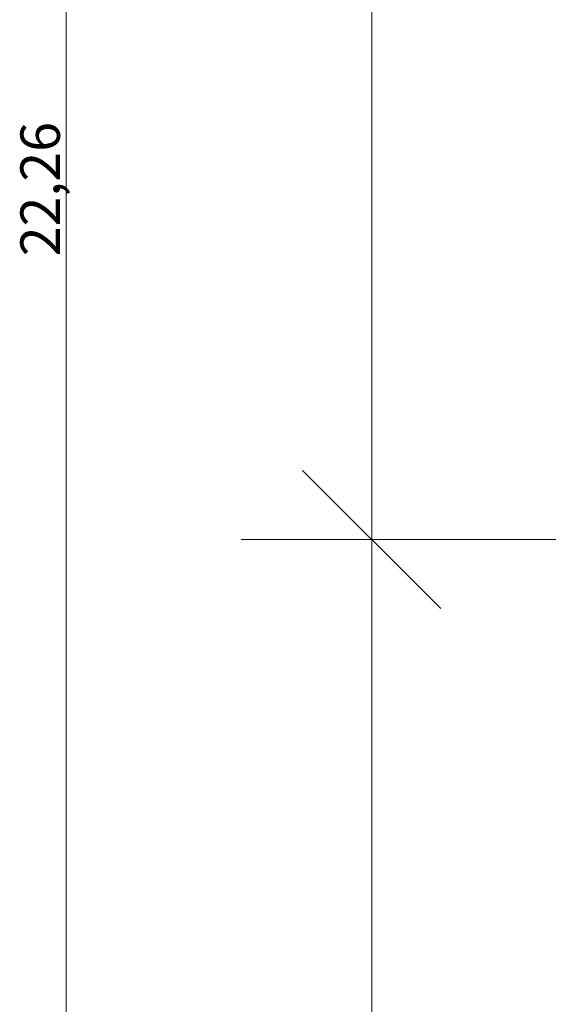
# Model space of a CAD drawing. Units: millimetres. Extents: x -2729 to 10969, y -8167 to 1443.
# Drawn here: x 1312 to 1582, y -477 to 26 of the extents above; entities that cross this region are included whole.
import ezdxf
from ezdxf.xclip import XClip

# ---------------------------------------------------------------- set-up
doc = ezdxf.new("R2010")
doc.units = ezdxf.units.MM
doc.header["$LTSCALE"] = 33.3
doc.header["$XCLIPFRAME"] = 2
doc.header["$PDMODE"] = 1
doc.header["$PDSIZE"] = -2
doc.layers.add('Bemaßung', color=7, linetype='Continuous', lineweight=9)
doc.layers.add('Keine', color=7, linetype='Continuous', lineweight=9)
doc.styles.add('ArialNarrow', font='ARIALN.TTF')
doc.styles.add('AvenirNextCondensedM', font='txt')
doc.dimstyles.new('SIA_DIN1356mitTF', dxfattribs={"dimtxt": 149.37934, "dimasz": 70.622666, "dimexe": 66.6, "dimexo": 99.9, "dimgap": 8.325, "dimtad": 1, "dimdec": 8, "dimtxsty": 'AvenirNextCondensedM', "dimblk": 'VW_SLASH-1', "dimblk1": 'VW_SLASH-1', "dimblk2": 'VW_SLASH-1', "dimcen": 0, "dimdle": 66.6, "dimadec": 8, "dimazin": 0, "dimtfac": 1, "dimtdec": 8, "dimtix": 1, "dimtmove": 0, "dimatfit": 0, "dimldrblk": 'VW_FILLEDARROW-1', "dimfxl": 499.5, "dimfxlon": 1, "dimfrac": 2, "dimtolj": 1, "dimarcsym": 0})

# ---------------------------------------------------------------- blocks, each defined once
blk = doc.blocks.new('VW_SLASH-1')
at = {"color": 0, "linetype": 'ByBlock', "lineweight": -2}
blk.add_line((0.943, 0), (-1, 0), dxfattribs=at)
at = {"color": 0, "lineweight": 20, "flags": 128}
blk.add_lwpolyline([(0.5001, 0.5001), (-0.5001, -0.5001)], dxfattribs=at)
blk = doc.blocks.new('*D2461')
at = {"layer": 'Bemaßung', "color": 0, "lineweight": -2, "transparency": 16777216}
for p, q in [((1733.85, 1052), (1268.92, 1052)), ((1335.52, -1103.38), (1335.52, 981.38)), ((1835.02, -1174), (1268.92, -1174))]:
    blk.add_line(p, q, dxfattribs=at)
at = {"layer": 'Defpoints', "color": 0, "transparency": 16777216}
for p in [(1335.52, 1052), (1833.75, 1052), (2120.61, -1174)]:
    blk.add_point(p, dxfattribs=at)
at = {"layer": 'Bemaßung', "color": 0, "lineweight": -2, "transparency": 16777216, "xscale": 70.622666015625, "yscale": 70.622666015625, "zscale": 70.622666015625}
for p, rotation in [((1335.52, 1052), 90.00000000000004), ((1335.52, -1174), 270)]:
    blk.add_blockref('VW_SLASH-1', p, dxfattribs=dict(at, rotation=rotation))
at = {"layer": 'Bemaßung', "color": 0, "transparency": 16777216, "insert": (1322.17, -61), "char_height": 20.138, "attachment_point": 5, "rotation": 90, "style": 'ArialNarrow'}
blk.add_mtext('\\A1;22,26', dxfattribs=at)
blk = doc.blocks.new('VW_FILLEDARROW-1')
at = {"linetype": 'Continuous', "lineweight": 0}
blk.add_hatch(color=0, dxfattribs=at).paths.add_polyline_path([(-1.4145, 0.379), (0, 0), (-1.4145, -0.379)])
at = {"color": 0, "lineweight": 5, "flags": 128}
blk.add_lwpolyline([(-1.4145, 0.379), (0, 0), (-1.4145, -0.379)], close=True, dxfattribs=at)
blk = doc.blocks.new('*D2462')
at = {"layer": 'Bemaßung', "color": 0, "lineweight": -2, "transparency": 16777216}
for p, q in [((1733.85, 1052), (1424.92, 1052)), ((1491.52, -169.38), (1491.52, 981.38)), ((1615.1, -240), (1424.92, -240))]:
    blk.add_line(p, q, dxfattribs=at)
at = {"layer": 'Defpoints', "color": 0, "transparency": 16777216}
for p in [(1491.52, 1052), (1833.75, 1052), (1715, -240)]:
    blk.add_point(p, dxfattribs=at)
at = {"layer": 'Bemaßung', "color": 0, "lineweight": -2, "transparency": 16777216, "xscale": 70.622666015625, "yscale": 70.622666015625, "zscale": 70.622666015625}
for p, rotation in [((1491.52, 1052), 90), ((1491.52, -240), 270)]:
    blk.add_blockref('VW_SLASH-1', p, dxfattribs=dict(at, rotation=rotation))
at = {"layer": 'Bemaßung', "color": 0, "transparency": 16777216, "insert": (1478.17, 406), "char_height": 20.138, "attachment_point": 5, "rotation": 90, "style": 'ArialNarrow'}
blk.add_mtext('\\A1;12,92', dxfattribs=at)
blk = doc.blocks.new('*D2463')
at = {"layer": 'Bemaßung', "color": 0, "lineweight": -2, "transparency": 16777216}
for p, q in [((1615.1, -240), (1424.92, -240)), ((1491.52, -1103.38), (1491.52, -310.62)), ((1991.02, -1174), (1424.92, -1174))]:
    blk.add_line(p, q, dxfattribs=at)
at = {"layer": 'Defpoints', "color": 0, "transparency": 16777216}
for p in [(1491.52, -240), (1715, -240), (2120.61, -1174)]:
    blk.add_point(p, dxfattribs=at)
at = {"layer": 'Bemaßung', "color": 0, "lineweight": -2, "transparency": 16777216, "xscale": 70.622666015625, "yscale": 70.622666015625, "zscale": 70.622666015625}
for p, rotation in [((1491.52, -240), 90), ((1491.52, -1174), 270)]:
    blk.add_blockref('VW_SLASH-1', p, dxfattribs=dict(at, rotation=rotation))
at = {"layer": 'Bemaßung', "color": 0, "transparency": 16777216, "insert": (1478.17, -707), "char_height": 20.138, "attachment_point": 5, "rotation": 90, "style": 'ArialNarrow'}
blk.add_mtext('\\A1;9,34', dxfattribs=at)
blk = doc.blocks.new('Gruppe-2305')
at = {"layer": 'Bemaßung'}
for base, p1, p2, picture, middle in [((1491.5215, 1052), (1715, -240), (1833.7511, 1052), '*D2462', (1478.1667, 406)), ((1491.5215, -240), (2120.6129, -1174), (1715, -240), '*D2463', (1478.1667, -707))]:
    dim = blk.add_linear_dim(base=base, p1=p1, p2=p2, angle=270, dimstyle='SIA_DIN1356mitTF', override={"dimtxt": 20.137731, "dimgap": 1.25, "dimdec": 3, "dimlfac": 0.01, "dimpost": '<>', "dimtxsty": 'ArialNarrow', "dimtmove": 2, "dimatfit": 3}, dxfattribs=at)
    dim.commit()
    dim.dimension.update_dxf_attribs({"geometry": picture, "text_midpoint": middle})
blk = doc.blocks.new('_OG1(2D)')
at = {"layer": 'Bemaßung'}
blk.add_blockref('Gruppe-2305', (0, 0), dxfattribs=at)
dim = blk.add_linear_dim(base=(1335.5215, 1052), p1=(2120.6129, -1174), p2=(1833.7511, 1052), angle=270, dimstyle='SIA_DIN1356mitTF', override={"dimtxt": 20.137731, "dimgap": 1.25, "dimdec": 3, "dimlfac": 0.01, "dimpost": '<>', "dimtxsty": 'ArialNarrow', "dimtmove": 2, "dimatfit": 3}, dxfattribs=at)
dim.commit()
dim.dimension.update_dxf_attribs({"geometry": '*D2461', "text_midpoint": (1322.1667, -61)})

msp = doc.modelspace()

# ---------------------------------------------------------------- block references
at = {"layer": 'Keine'}
ref = msp.add_blockref('_OG1(2D)', (0, 0), dxfattribs=at)
XClip(ref).set_block_clipping_path([(-2728.8049093029, -8167.3710510329), (10969.2499906971, 1442.5538489671)])

doc.saveas('drawing.dxf')
